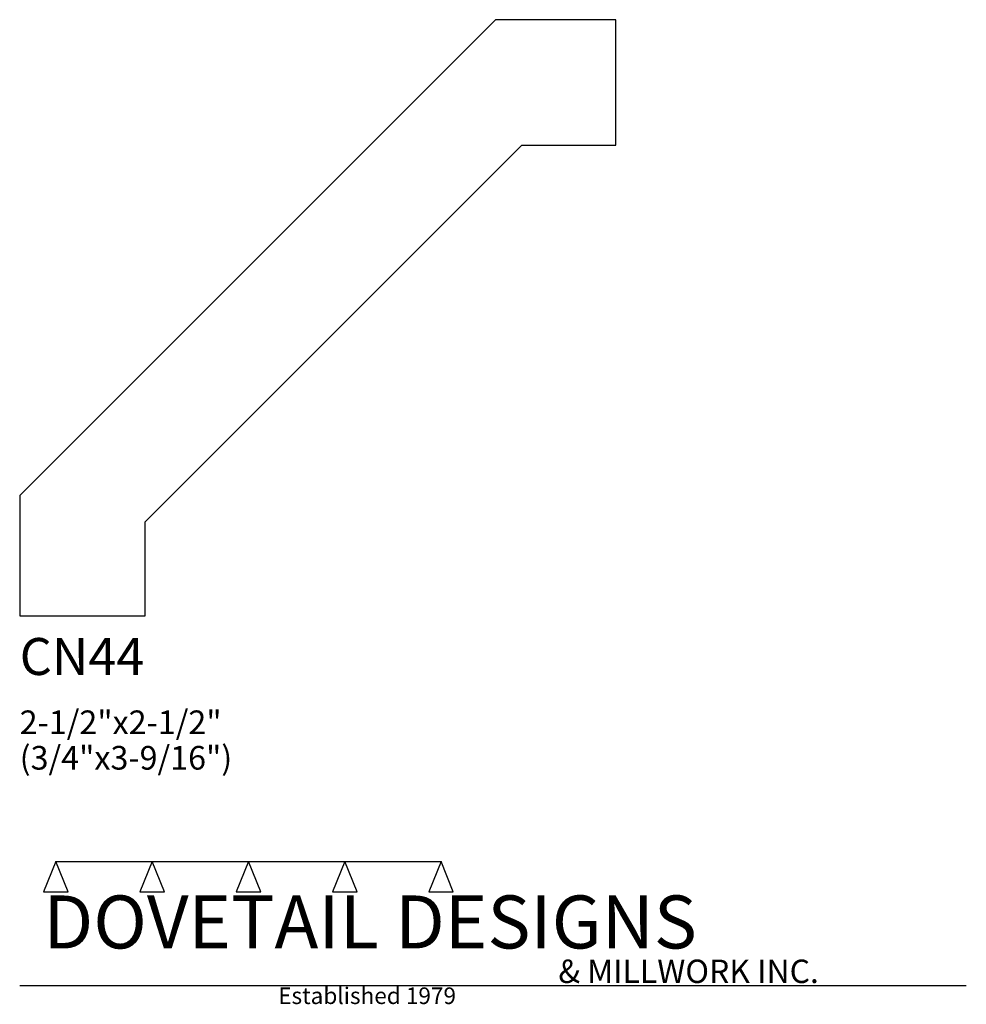
# Model space of a CAD drawing. Extents: x 0 to 4, y -1.64 to 2.52.
import ezdxf

# ---------------------------------------------------------------- set-up
doc = ezdxf.new("R2010")
doc.units = 0
doc.header["$MEASUREMENT"] = 0
for name, color, linetype in [('APS_GEOMETRY', 7, 'Continuous'), ('CONSTRUCTION', 7, 'Continuous'), ('TEXT', 7, 'Continuous')]:
    doc.layers.add(name, color=color, linetype=linetype)

msp = doc.modelspace()

# ---------------------------------------------------------------- linework, layer by layer
at = {"layer": 'APS_GEOMETRY'}
for p, q in [((2.010835, 2.519068), (0, 0.508233)), ((2.519068, 2.519068), (2.010835, 2.519068)), ((2.519068, 1.988738), (2.519068, 2.519068)), ((0.53033, 0.397748), (2.12132, 1.988738)), ((2.12132, 1.988738), (2.519068, 1.988738)), ((0, 0.508233), (0, 0)), ((0.53033, 0), (0.53033, 0.397748)), ((0, 0), (0.53033, 0))]:
    msp.add_line(p, q, dxfattribs=at)
at = {"layer": 'CONSTRUCTION'}
for p, q in [((0.152615, -1.038482), (0.10065, -1.166909)), ((0.152615, -1.038482), (0.559547, -1.03848)), ((0.20458, -1.166909), (0.152615, -1.038482)), ((0.559547, -1.03848), (0.507582, -1.166908)), ((0.611512, -1.166908), (0.559547, -1.03848)), ((0.559547, -1.03848), (0.966478, -1.03848)), ((0.966478, -1.03848), (0.914513, -1.166908)), ((1.018442, -1.166908), (0.966478, -1.03848)), ((0.966478, -1.03848), (1.373408, -1.03848)), ((1.373408, -1.03848), (1.321443, -1.166908)), ((1.425373, -1.166908), (1.373408, -1.03848)), ((1.373408, -1.03848), (1.780281, -1.038482)), ((1.780281, -1.038482), (1.728316, -1.166909)), ((1.832246, -1.166909), (1.780281, -1.038482)), ((0.10065, -1.166909), (0.20458, -1.166909)), ((0.507582, -1.166908), (0.611512, -1.166908)), ((0.914513, -1.166908), (1.018442, -1.166908)), ((1.321443, -1.166908), (1.425373, -1.166908)), ((1.728316, -1.166909), (1.832246, -1.166909)), ((0, -1.561751), (4, -1.561751))]:
    msp.add_line(p, q, dxfattribs=at)

# ---------------------------------------------------------------- texts
at = {"layer": 'TEXT'}
for s, height, p in [('CN44', 0.15625, (0, -0.25)), ('2-1/2"x2-1/2"', 0.1, (0, -0.5)), ('(3/4"x3-9/16")', 0.1, (0, -0.65)), ('DOVETAIL DESIGNS', 0.224, (0.10065, -1.405784)), ('& MILLWORK INC.', 0.099, (2.276036, -1.551751)), ('Established 1979', 0.07, (1.092458, -1.640461))]:
    msp.add_text(s, height=height, dxfattribs=at).set_placement(p)

doc.saveas('drawing.dxf')
